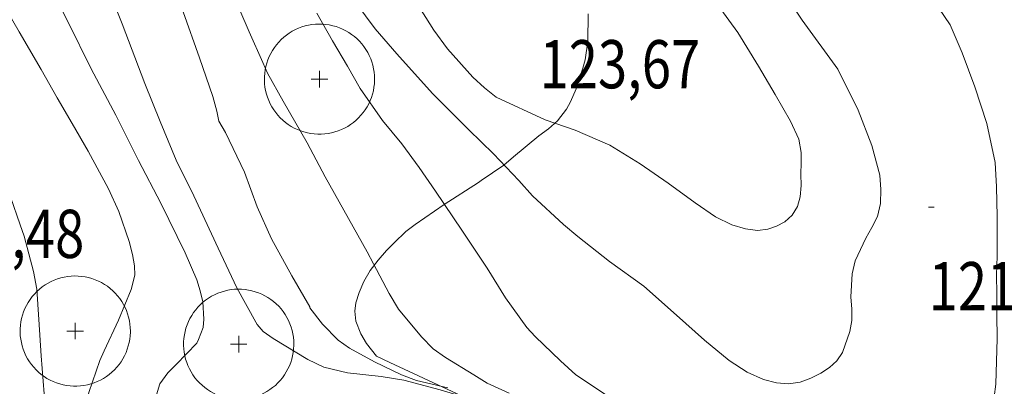
# Model space of a CAD drawing. Units: metres. Extents: x 463639 to 466274, y 4603496 to 4607341.
# Drawn here: x 464033 to 464069, y 4605505 to 4605519 of the extents above; entities that cross this region are included whole.
import ezdxf
from ezdxf.enums import TextEntityAlignment as Align

# ---------------------------------------------------------------- set-up
doc = ezdxf.new("R2010")
doc.units = ezdxf.units.M
doc.header["$MEASUREMENT"] = 0
for name, color, linetype, lineweight in [('ORO_01_LN', 7, 'Continuous', 0), ('ORO_02_LN', 7, 'Continuous', 0), ('ORO_03_PT', 7, 'Continuous', 0), ('ORO_03_TX', 7, 'Continuous', 0), ('VEG_02_LN', 7, 'Continuous', 0), ('VEG_03_PT', 7, 'Continuous', 0)]:
    doc.layers.add(name, color=color, linetype=linetype, lineweight=lineweight)
doc.styles.add('Style-WORKING', font='WORKING.shx')

# ---------------------------------------------------------------- blocks, each defined once
blk = doc.blocks.new('ARBRE2_1')
at = {"layer": 'VEG_03_PT'}
for p, q in [((0, 0), (-0.2999999999883585, 0)), ((0, 0), (0, 0.2999999998137355)), ((0, -0.3000000007450581), (0, 0)), ((0, 0), (0.2999999999883585, 0))]:
    blk.add_line(p, q, dxfattribs=at)
at = {"layer": 'VEG_03_PT', "flags": 128}
blk.add_lwpolyline([(2, 0), (1.996000000042841, 0.1259999992325902), (1.98399999999674, 0.251999999396503), (1.963999999978114, 0.376999999396503), (1.937000000034459, 0.5009999992325902), (1.901000000012573, 0.6219999995082617), (1.858000000065658, 0.7409999994561076), (1.8080000000773, 0.8569999998435378), (1.75, 0.9689999995753169), (1.684999999997672, 1.07799999974668), (1.613000000070315, 1.18199999909848), (1.536000000021886, 1.281999999657273), (1.451000000000931, 1.37599999923259), (1.362000000022817, 1.464999999850988), (1.26600000000326, 1.54799999948591), (1.166000000026543, 1.625), (1.061000000045169, 1.695999999530613), (0.9510000000009313, 1.75899999961257), (0.8380000000470318, 1.815999999642372), (0.7220000000088476, 1.864999999292195), (0.6030000000610016, 1.906999999657273), (0.481000000028871, 1.940999999642372), (0.3570000000181608, 1.967999999411404), (0.2320000000181608, 1.985999999567866), (0.106000000028871, 1.996999999508262), (-0.02000000001862645, 2), (-0.1469999999389984, 1.994999999180436), (-0.2729999999864958, 1.980999999679625), (-0.3969999999389984, 1.959999999962747), (-0.5200000000186265, 1.930999998934567), (-0.6410000000032596, 1.893999999389052), (-0.7600000000093132, 1.849999999627471), (-0.875, 1.79799999948591), (-0.9869999999646097, 1.738999999128282), (-1.09499999997206, 1.67299999948591), (-1.198999999964144, 1.600999998860061), (-1.296999999962281, 1.521999999880791), (-1.39100000000326, 1.436999999918044), (-1.478999999992084, 1.34599999897182), (-1.560999999986961, 1.25), (-1.636999999929685, 1.148000000044703), (-1.706000000005588, 1.042999999597669), (-1.768999999971129, 0.9330000001937151), (-1.823999999964144, 0.8189999992027879), (-1.871999999973923, 0.7019999995827675), (-1.912999999942258, 0.5819999994710088), (-1.945999999996275, 0.4599999999627471), (-1.971000000019558, 0.3359999991953373), (-1.9879999999539, 0.2109999991953373), (-1.997999999963213, 0.0849999999627471), (-1.998999999952503, -0.04200000036507845), (-1.992999999958556, -0.1680000005289912), (-1.977999999944586, -0.294000000692904), (-1.955000000016298, -0.4180000005289912), (-1.924999999988358, -0.5410000002011657), (-1.886999999929685, -0.6610000003129244), (-1.841999999945983, -0.7790000010281801), (-1.788999999989755, -0.894000000320375), (-1.727999999944586, -1.006000000983477), (-1.661000000021886, -1.113000000827014), (-1.587999999988824, -1.216000000946224), (-1.507999999972526, -1.314000001177192), (-1.421999999962281, -1.406000000424683), (-1.330000000016298, -1.493000000715256), (-1.232999999949243, -1.574000000953674), (-1.130999999993946, -1.649000001139939), (-1.025000000023283, -1.718000000342727), (-0.9139999999897555, -1.77900000102818), (-0.7999999999883585, -1.833000000566244), (-0.6819999999715947, -1.880000000819564), (-0.5619999999762513, -1.919000000692904), (-0.4400000000023283, -1.951000000350177), (-0.3150000000023283, -1.975000000558794), (-0.1900000000023283, -1.99100000038743), (-0.06399999995483086, -1.99900000076741), (0.06300000002374873, -1.99900000076741), (0.1890000000130385, -1.99100000038743), (0.3140000000130385, -1.975000000558794), (0.4390000000130385, -1.951000000350177), (0.5610000000451691, -1.919999999925494), (0.6810000000405125, -1.881000000983477), (0.7989999999990687, -1.834000000730157), (0.9130000000586733, -1.78000000026077), (1.023999999975786, -1.718000000342727), (1.130000000004657, -1.650000000372529), (1.232000000018161, -1.575000000186265), (1.330000000016298, -1.494000000879169), (1.421000000031199, -1.407000000588596), (1.507000000041444, -1.315000000409782), (1.588000000047032, -1.217000000178814), (1.661000000021886, -1.114000000990927), (1.728000000061002, -1.007000000216067), (1.788999999989755, -0.8960000006482005), (1.842000000062399, -0.7810000004246831), (1.8870000000461, -0.6630000006407499), (1.924999999988358, -0.5420000003650784), (1.956000000005588, -0.4199999999254942), (1.978000000061002, -0.2949999999254942), (1.993000000074971, -0.1699999999254942), (2, -0.04300000052899122), (2, 0)], dxfattribs=at)
blk = doc.blocks.new('COTA')
at = {"layer": 'ORO_03_PT'}
blk.add_line((0, 0), (0.2000000000116415, 0), dxfattribs=at)

msp = doc.modelspace()

# ---------------------------------------------------------------- linework, layer by layer
at = {"layer": 'ORO_01_LN', "flags": 128}
for points, elevation in [([(464050.596598475, 4605504.683844333), (464050.0965980792, 4605504.7338482), (464048.676597395, 4605504.933859287), (464048.1965977144, 4605505.073863144), (464046.8665983081, 4605505.423873778), (464046.046598022, 4605505.553880201), (464044.8265971947, 4605505.693889676), (464043.9665973783, 4605505.893896513), (464043.3865986037, 4605506.173901346), (464042.126602416, 4605506.933912084), (464041.7666038299, 4605507.193915219), (464041.5466053868, 4605507.443917274), (464041.4966059923, 4605507.533917799), (464040.8166144228, 4605508.783924892), (464040.136624217, 4605510.213932268), (464039.2466372538, 4605512.11394197), (464038.6066461253, 4605513.413948841), (464038.0266558504, 4605514.813955409), (464037.4766655445, 4605516.203961739), (464036.6466806459, 4605518.363971386), (464036.0466913247, 4605519.89397831), (464035.4767009115, 4605521.273984773), (464034.9767093921, 4605522.493990459)], 118), ([(464060.516727972, 4605519.723792379), (464061.3267199707, 4605518.503784342), (464062.626708405, 4605516.713771704), (464063.356698308, 4605515.233763872), (464063.8566892934, 4605513.943758075), (464064.1466816259, 4605512.873754215), (464064.186677742, 4605512.353753109), (464064.1666738415, 4605511.843752468), (464064.0566701055, 4605511.373752575), (464063.8566666842, 4605510.963753454), (464063.6366634584, 4605510.583754535), (464063.2466565561, 4605509.753756208), (464063.1366528201, 4605509.283756314), (464063.0866464448, 4605508.453755408), (464063.1266430927, 4605508.003754406), (464063.1266399813, 4605507.593753769), (464063.0566368389, 4605507.193753681), (464062.786630652, 4605506.433754551), (464062.5866279912, 4605506.123755588), (464062.3166257501, 4605505.883757264), (464062.0066236782, 4605505.673759291), (464061.6466218281, 4605505.503761759)], 122), ([(464065.6467372155, 4605519.89375372), (464066.6967269302, 4605518.32374332), (464067.1367199493, 4605517.313738413), (464067.5967112542, 4605516.073733001), (464068.0267018295, 4605514.743727675), (464068.3266915965, 4605513.333723214), (464068.3766849208, 4605512.443721456), (464068.406676774, 4605511.363719552), (464068.4066659236, 4605509.933717339), (464068.3766607165, 4605509.25371651), (464068.386655345, 4605508.543715334), (464068.3866496539, 4605507.79371417), (464068.4066431594, 4605506.933712687), (464068.3566305637, 4605505.283710506)], 121), ([(464039.3665969229, 4605506.773932781), (464039.416131084, 4605506.900016928), (464039.5866015124, 4605507.333931978), (464039.6166039109, 4605507.643932233), (464039.5766086293, 4605508.273933511), (464039.4866114497, 4605508.663934798), (464039.3566143584, 4605509.07393642), (464038.9366210675, 4605510.043941111), (464038.0566334367, 4605511.853950594), (464037.2466439414, 4605513.403959141), (464036.42665519, 4605515.053967922), (464035.5266665411, 4605516.733977356), (464034.6966780782, 4605518.423986273), (464034.1766851616, 4605519.463991833)], 117), ([(464036.1265494108, 4605501.173948679), (464035.866553104, 4605501.71395149), (464035.5465604997, 4605502.753955531), (464035.4965642905, 4605503.2639567), (464035.3465715694, 4605504.253959377), (464035.3565741658, 4605504.593959828), (464035.4365771723, 4605504.973959806), (464035.8365866709, 4605506.143958588), (464035.9965895748, 4605506.493957915), (464036.5165988016, 4605507.603955689), (464036.9766079378, 4605508.71395392), (464037.1066120839, 4605509.23395374), (464037.0966146493, 4605509.573954344), (464037.0266177273, 4605509.993955529), (464036.9066211081, 4605510.463957164), (464036.5266287875, 4605511.553961737), (464036.156634438, 4605512.373965819), (464035.4166436839, 4605513.743973556), (464034.8366503716, 4605514.743979506), (464034.2966565919, 4605515.673985047), (464033.7066634917, 4605516.703991118), (464032.9166726613, 4605518.073999238), (464032.4066786242, 4605518.964004488)], 116), ([(464058.6766220808, 4605506.143785286), (464057.7766262245, 4605506.873793249), (464056.7666315627, 4605507.783802323), (464055.5766376853, 4605508.833812978), (464054.336642592, 4605509.733823784), (464053.1866477132, 4605510.643833918), (464052.6666502452, 4605511.083838549), (464051.5366563845, 4605512.123848734), (464051.0466597987, 4605512.673853302), (464050.1266657305, 4605513.64386179), (464049.2366709518, 4605514.513869891), (464047.9166789222, 4605515.833881951), (464046.6166878319, 4605517.273894048), (464045.8366935277, 4605518.183901377), (464045.1366996503, 4605519.133908162)], 122), ([(464058.2367195058, 4605519.07380867), (464058.9967129445, 4605518.053801322), (464059.7467048502, 4605516.833793741), (464060.3466978884, 4605515.793787575), (464060.9066914749, 4605514.833781838), (464061.2066869307, 4605514.173778541), (464061.286683414, 4605513.693777187), (464061.2866806054, 4605513.323776617), (464061.2766774035, 4605512.90377604), (464061.2866743088, 4605512.493775328), (464061.2566711497, 4605512.08377492), (464061.1566683412, 4605511.733775134), (464060.9666656184, 4605511.413776083), (464060.6966633773, 4605511.173777757), (464060.3966616988, 4605511.013779785), (464060.0866604591, 4605510.913781982), (464059.7066594911, 4605510.863784788), (464059.2666592646, 4605510.923788219), (464058.7766595674, 4605511.063792157), (464058.1766608357, 4605511.353797159), (464057.4466635752, 4605511.863803487), (464056.4666675186, 4605512.583812041), (464055.4466712475, 4605513.283820863), (464054.3466746259, 4605513.95383025), (464053.0866768456, 4605514.503840662), (464052.006677978, 4605514.87384943), (464050.2266815162, 4605515.703864221), (464049.7966834307, 4605516.043868013), (464049.3766857386, 4605516.433871804), (464048.4566920519, 4605517.453880368), (464047.9566964364, 4605518.133885214), (464047.2967033791, 4605519.18389185)], 123), ([(464048.4665986634, 4605505.143861203), (464047.3265989447, 4605505.413870273), (464046.7865996241, 4605505.613874683), (464045.8066017485, 4605506.093882862), (464044.896604054, 4605506.583890528), (464044.4866056204, 4605506.873894086), (464043.9166091371, 4605507.45389931), (464043.4666129923, 4605508.053903653), (464043.4566132045, 4605508.083903776), (464042.8066207695, 4605509.21391046), (464042.0666297889, 4605510.553918152), (464041.5466377854, 4605511.713923896), (464041.0866466332, 4605512.973929344), (464040.4066565037, 4605514.413936732), (464040.1566593027, 4605514.83393928), (464040.0866619253, 4605515.19394037), (464039.9366657162, 4605515.72394233), (464039.4566756702, 4605517.133948159), (464038.8666874266, 4605518.803955222)], 119), ([(464054.296605351, 4605504.83381649), (464053.1166094398, 4605505.613826652), (464052.5566124415, 4605506.123831692), (464051.6366177678, 4605507.01384005), (464051.33661973, 4605507.333842823), (464050.5566267157, 4605508.413850417), (464049.8966338873, 4605509.493857098), (464048.9766429305, 4605510.87386622), (464048.0166522169, 4605512.293875704), (464047.4266578269, 4605513.153881514), (464046.796663301, 4605514.003887613), (464046.0966686654, 4605514.853894243), (464045.2866762113, 4605516.013902187), (464044.8266816426, 4605516.823906932), (464044.2866878629, 4605517.75391247), (464043.7166945672, 4605518.753918348)], 121), ([(464037.866579423, 4605504.77394106), (464038.0165836001, 4605505.293940728), (464038.3065870857, 4605505.693939148), (464038.6165898418, 4605505.993937263), (464039.3665969229, 4605506.773932781)], 117), ([(464061.6466218281, 4605505.503761759), (464061.2566200853, 4605505.353764486), (464060.836618979, 4605505.293767581), (464060.3966186023, 4605505.333770981), (464059.9266187835, 4605505.453774732), (464059.3266198254, 4605505.713779688), (464058.6766220808, 4605506.143785286)], 122), ([(464068.3566305637, 4605505.283710506), (464068.2366233969, 4605504.363709989)], 121)]:
    msp.add_lwpolyline(points, dxfattribs=dict(at, elevation=elevation))
at = {"layer": 'ORO_02_LN', "flags": 128}
for points, elevation in [([(464050.6966006804, 4605504.953843989), (464049.8966021705, 4605505.313850618), (464049.4166037798, 4605505.62385474), (464048.3866068864, 4605506.243863518), (464047.9366086173, 4605506.563867426), (464047.5166113043, 4605507.003871298), (464046.676617589, 4605508.00387922), (464046.336621387, 4605508.573882685), (464045.7666286206, 4605509.643888669), (464045.5366316033, 4605510.083891098), (464044.0166498852, 4605512.803906846), (464043.3666582871, 4605514.043913699), (464042.4966683936, 4605515.553922641), (464041.9266752505, 4605516.573928547), (464041.7566779447, 4605516.963930442), (464041.2566855932, 4605518.073935957), (464040.5866966176, 4605519.663943506)], 120), ([(464033.8165742827, 4605504.923972025), (464033.7065845823, 4605506.303974995), (464033.6265945482, 4605507.633977666), (464033.556602788, 4605508.7339799), (464033.4366074562, 4605509.373981807), (464033.0966166425, 4605510.653986368), (464032.9466195202, 4605511.063988142), (464032.5966267157, 4605512.083992382)], 115)]:
    msp.add_lwpolyline(points, dxfattribs=dict(at, elevation=elevation))
at = {"layer": 'VEG_02_LN'}
msp.add_polyline3d([(464052.9734370375, 4605502.990490048, 122.5831531453133), (464046.3631587457, 4605506.067403694, 122.6640458226204), (464045.8766033745, 4605506.293882639, 122.67), (464045.5166063071, 4605506.753886085, 122.74), (464045.3166086507, 4605507.103888145, 122.74), (464045.1266118479, 4605507.5638903, 122.87), (464045.0966146088, 4605507.933891101, 122.97), (464045.1366169477, 4605508.233891263, 123.01), (464045.2466199994, 4605508.613891018, 123.05), (464045.4166232228, 4605509.003890334, 123.14), (464045.6566266298, 4605509.403889132, 123.26), (464045.9366299486, 4605509.783887596, 123.33), (464046.2466330839, 4605510.133885789, 123.41), (464046.5166356278, 4605510.41388417, 123.52), (464046.9466394043, 4605510.823881545, 123.64), (464047.2866419053, 4605511.083879366, 123.69), (464048.3366489959, 4605511.803872516, 123.84), (464049.5766569877, 4605512.603864348, 124.06), (464049.6810161638, 4605512.675326534, 124.0736119747162), (464050.4966631937, 4605513.233858347, 124.18), (464050.8566660285, 4605513.533856077, 124.3), (464051.7766732979, 4605514.303850293, 124.49), (464052.1266757369, 4605514.553848024, 124.51), (464052.4466784335, 4605514.843846047, 124.51), (464052.7766821313, 4605515.26384419, 124.57), (464052.9166843987, 4605515.533843548, 124.63), (464053.1266882896, 4605516.003842685, 124.68), (464053.3666943526, 4605516.753842025, 124.66), (464053.4466967511, 4605517.053841884, 124.66), (464053.5467019916, 4605517.723842164, 124.66), (464053.556709671, 4605518.733843655, 124.65)], dxfattribs=at)

# ---------------------------------------------------------------- block references
at = {"layer": 'ORO_03_PT'}
msp.add_blockref('COTA', (464065.9166755676, 4605511.713738987, 121.34), dxfattribs=at)
at = {"layer": 'VEG_03_PT'}
for p in [(464043.8111116838, 4605516.357870896, 121.9383965802193), (464034.9489866877, 4605507.20836896, 115.1077371788025), (464040.879851296, 4605506.730849452, 116.5219979786873)]:
    msp.add_blockref('ARBRE2_1', p, dxfattribs=at)

# ---------------------------------------------------------------- texts
at = {"layer": 'ORO_03_TX', "style": 'Style-WORKING', "width": 0.8}
for s, p in [('123,67', (464051.7967148304, 4605517.773858619, 123.67)), ('113,48', (464029.4466334414, 4605511.61401865, 113.48)), ('121,34', (464065.9166755676, 4605509.713738987, 121.34))]:
    msp.add_text(s, height=1.75, dxfattribs=at).set_placement(p, align=Align.TOP_LEFT)

doc.saveas('drawing.dxf')
